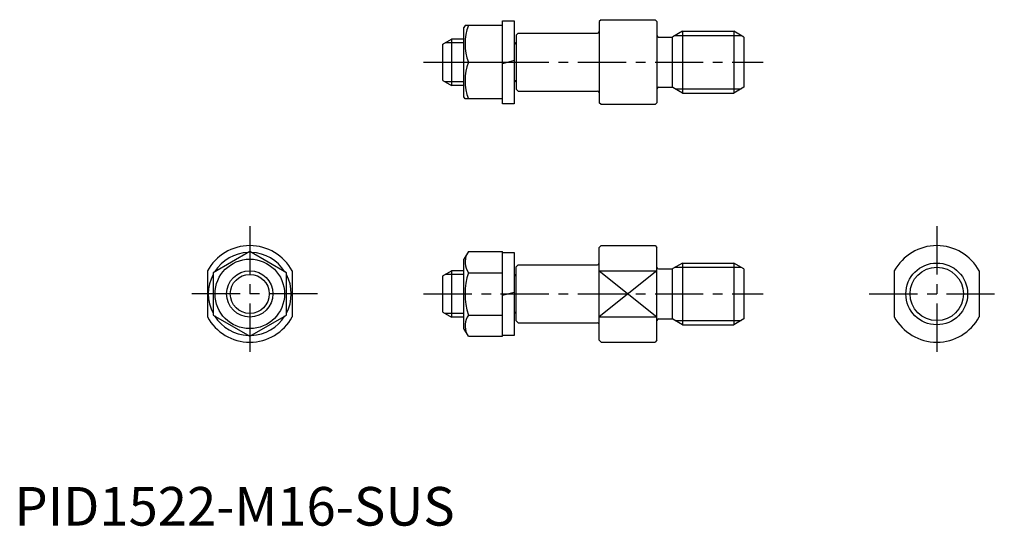
# Model space of a CAD drawing. Extents: x 1 to 256, y 0 to 131.
import ezdxf

# ---------------------------------------------------------------- set-up
doc = ezdxf.new("R2010")
doc.units = 0
doc.header["$LTSCALE"] = 10
doc.header["$MEASUREMENT"] = 0
doc.linetypes.add('CENTER', pattern=[2, 1.25, -0.25, 0.25, -0.25])
doc.layers.get('0').update_dxf_attribs({"linetype": 'CONTINUOUS'})
doc.layers.add('1', color=1, linetype='CENTER')
doc.layers.add('3', color=3, linetype='CONTINUOUS')
doc.styles.add('Standard1', font='ARIAL.TTF')

msp = doc.modelspace()

# ---------------------------------------------------------------- linework, layer by layer
for p, q in [((126.5, 130.75), (129.5, 130.75)), ((126.5, 109.25), (126.5, 130.75)), ((129.5, 130.75), (129.5, 109.25)), ((152, 131), (151.5, 130.5)), ((151.5, 130.5), (151.5, 109.5)), ((152, 131), (166, 131)), ((166, 131), (166.5, 130.5)), ((166.5, 130.5), (166.5, 109.5)), ((116.79, 129.5), (116.5, 129)), ((116.5, 111), (116.5, 129)), ((126.5, 129.5), (116.79, 129.5)), ((173.1, 128), (170.59, 126.55)), ((173.1, 128), (186.4, 128)), ((173.1, 128), (173.1, 112)), ((186.4, 128), (186.4, 112)), ((189, 126.5), (186.4, 128)), ((111, 124.7), (113.25, 126)), ((116.5, 126), (113.25, 126)), ((113.25, 126), (113.25, 114)), ((130.5, 127.5), (130, 127)), ((130, 127), (130, 113)), ((130.5, 127.5), (151.1, 127.5)), ((166.9, 126.5), (170.39, 126.5)), ((170.5, 113.5), (170.5, 126.5)), ((189, 126.5), (189, 113.5)), ((111, 115.3), (111, 124.7)), ((129.5, 124.7), (129.6, 124.7)), ((117.64, 120), (126.5, 120)), ((129.5, 120.4), (126.5, 119.6)), ((111, 115.3), (113.25, 114)), ((129.5, 115.3), (129.6, 115.3)), ((116.5, 114), (113.25, 114)), ((130.5, 112.5), (130, 113)), ((130.5, 112.5), (151.1, 112.5)), ((166.9, 113.5), (170.39, 113.5)), ((173.1, 112), (170.59, 113.45)), ((189, 113.5), (186.4, 112)), ((116.79, 110.5), (116.5, 111)), ((126.5, 110.5), (116.79, 110.5)), ((173.1, 112), (186.4, 112)), ((129.5, 109.25), (126.5, 109.25)), ((152, 109), (151.5, 109.5)), ((166, 109), (152, 109)), ((166.5, 109.5), (166, 109)), ((152, 72.5), (151.5, 72)), ((151.5, 48), (151.5, 72)), ((152, 72.5), (166, 72.5)), ((166, 72.5), (166.5, 72)), ((166.5, 48), (166.5, 72)), ((61, 70.97), (51.5, 65.48)), ((70.5, 65.48), (61, 70.97)), ((117.64, 70.97), (116.5, 69)), ((116.5, 51), (116.5, 69)), ((117.64, 70.97), (126.5, 70.97)), ((126.5, 49.03), (126.5, 70.97)), ((126.5, 70.75), (129.5, 70.75)), ((129.5, 70.75), (129.5, 49.25)), ((130.5, 67.5), (130, 67)), ((130, 53), (130, 67)), ((130.5, 67.5), (151.1, 67.5)), ((166.9, 66.5), (170.39, 66.5)), ((170.5, 53.5), (170.5, 66.5)), ((173.1, 68), (170.59, 66.55)), ((173.1, 68), (186.4, 68)), ((173.1, 68), (173.1, 52)), ((186.4, 68), (186.4, 52)), ((189, 66.5), (186.4, 68)), ((189, 66.5), (189, 53.5)), ((50, 65.94), (50, 54.06)), ((51.5, 65.48), (51.5, 54.52)), ((70.5, 54.52), (70.5, 65.48)), ((72, 65.94), (72, 54.06)), ((111, 64.7), (113.25, 66)), ((111, 55.3), (111, 64.7)), ((116.5, 66), (113.25, 66)), ((113.25, 66), (113.25, 54)), ((117.64, 65.48), (126.5, 65.48)), ((129.5, 64.7), (129.6, 64.7)), ((151.5, 65.94), (166.5, 65.94)), ((228, 65.94), (228, 54.06)), ((250, 65.94), (250, 54.06)), ((129.5, 60.4), (126.5, 59.6)), ((51.5, 54.52), (61, 49.03)), ((61, 49.03), (70.5, 54.52)), ((111, 55.3), (113.25, 54)), ((116.5, 54), (113.25, 54)), ((117.64, 54.52), (126.5, 54.52)), ((129.5, 55.3), (129.6, 55.3)), ((151.5, 54.06), (166.5, 54.06)), ((130, 53), (130.5, 52.5)), ((130.5, 52.5), (151.1, 52.5)), ((166.9, 53.5), (170.39, 53.5)), ((173.1, 52), (170.59, 53.45)), ((173.1, 52), (186.4, 52)), ((189, 53.5), (186.4, 52)), ((117.64, 49.03), (116.5, 51)), ((117.64, 49.03), (126.5, 49.03)), ((129.5, 49.25), (126.5, 49.25)), ((152, 47.5), (151.5, 48)), ((152, 47.5), (166, 47.5)), ((166.5, 48), (166, 47.5))]:
    msp.add_line(p, q)
for centre, radius in [((61, 60), 9), ((239, 60), 8), ((61, 60), 6)]:
    msp.add_circle(centre, radius)
for centre, radius, start, end in [((130.51, 124.75), 13.72, 159.7438, 200.2562), ((151.1, 127.9), 0.4, 270, 0), ((129.6, 125.1), 0.4, 270, 0), ((166.9, 126.9), 0.4, 180, 270), ((170.39, 126.9), 0.4, 270, 300), ((130.51, 115.25), 13.72, 159.7438, 200.2562), ((129.6, 114.9), 0.4, 0, 90), ((151.1, 112.1), 0.4, 0, 90), ((166.9, 113.1), 0.4, 90, 180), ((170.39, 113.1), 0.4, 60, 90), ((61, 60), 12.5, 28.3576, 151.6424), ((239, 60), 12.5, 28.3576, 151.6424), ((61, 60), 10.75, 92.0945, 147.9055), ((61, 60), 10.75, 32.0945, 87.9055), ((121.64, 68.23), 4.86, 154.3842, 214.3842), ((151.1, 67.9), 0.4, 270, 0), ((166.9, 66.9), 0.4, 180, 270), ((170.39, 66.9), 0.4, 270, 300), ((61, 60), 10.75, 152.0945, 207.9055), ((61, 60), 10.75, 332.0945, 27.9055), ((134.94, 60), 18.15, 162.412, 197.588), ((129.6, 65.1), 0.4, 270, 0), ((61, 60), 12.5, 208.3576, 331.6424), ((61, 60), 10.75, 212.0945, 267.9055), ((61, 60), 10.75, 272.0945, 327.9055), ((121.64, 51.77), 4.86, 145.6158, 205.6158), ((129.6, 54.9), 0.4, 0, 90), ((239, 60), 12.5, 208.3576, 331.6424), ((151.1, 52.1), 0.4, 0, 90), ((166.9, 53.1), 0.4, 90, 180), ((170.39, 53.1), 0.4, 60, 90)]:
    msp.add_arc(centre, radius, start, end)
at = {"layer": '1'}
for p, q in [((106, 120), (194, 120)), ((61, 77.5), (61, 42.5)), ((239, 77.5), (239, 42.5)), ((78.5, 60), (43.5, 60)), ((106, 60), (194, 60)), ((221.5, 60), (256.5, 60))]:
    msp.add_line(p, q, dxfattribs=at)
at = {"layer": '3'}
for p, q in [((116.5, 125.05), (111.61, 125.05)), ((171.22, 126.92), (188.28, 126.92)), ((116.5, 114.95), (111.61, 114.95)), ((171.22, 113.08), (188.28, 113.08)), ((171.22, 66.92), (188.28, 66.92)), ((116.5, 65.05), (111.61, 65.05)), ((166.5, 65.94), (151.5, 54.06)), ((151.5, 65.94), (166.5, 54.06)), ((116.5, 54.95), (111.61, 54.95)), ((171.22, 53.08), (188.28, 53.08))]:
    msp.add_line(p, q, dxfattribs=at)
for centre, radius in [((239, 60), 6.92), ((61, 60), 5.05)]:
    msp.add_circle(centre, radius, dxfattribs=at)

# ---------------------------------------------------------------- texts
at = {"color": 3, "style": 'Standard1'}
msp.add_text('PID1522-M16-SUS', height=10, dxfattribs=at).set_placement((0, 0))

doc.saveas('drawing.dxf')
